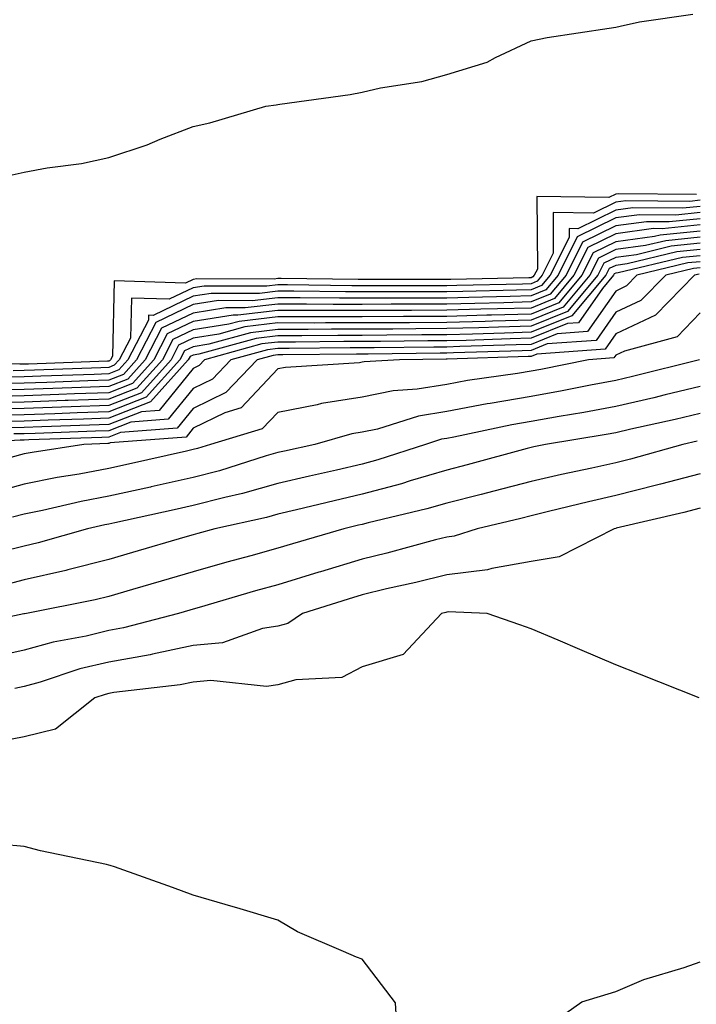
# Model space of a CAD drawing. Units: inches. Extents: x 891923 to 894563, y 7245098 to 7247738.
# Drawn here: x 894008 to 894088, y 7246526 to 7246642 of the extents above; entities that cross this region are included whole.
import ezdxf

# ---------------------------------------------------------------- set-up
doc = ezdxf.new("R2010")
doc.units = ezdxf.units.IN
doc.header["$MEASUREMENT"] = 0
doc.layers.add('Contour_89197245', color=7, linetype='Continuous', true_color=0xf335cc)

msp = doc.modelspace()

# ---------------------------------------------------------------- linework, layer by layer
at = {"layer": 'Contour_89197245'}
for points in [[(894006.25, 7246623.73, 3323), (894008.05, 7246624.12, 3323), (894010.76, 7246624.63, 3323), (894014.83, 7246625.14, 3323), (894018.05, 7246625.86, 3323), (894022.61, 7246627.36, 3323), (894024.15, 7246628.01, 3323), (894028.05, 7246629.51, 3323), (894030.01, 7246629.96, 3323), (894036.66, 7246631.92, 3323), (894037.86, 7246632.11, 3323), (894038.05, 7246632.13, 3323), (894038.31, 7246632.18, 3323), (894046.64, 7246633.33, 3323), (894048.05, 7246633.6, 3323), (894050.22, 7246634.09, 3323), (894055.11, 7246634.86, 3323), (894058.05, 7246635.66, 3323), (894062.85, 7246637.13, 3323), (894063.82, 7246637.69, 3323), (894068.05, 7246639.68, 3323), (894069.94, 7246640.04, 3323), (894077.28, 7246641.15, 3323), (894078.05, 7246641.29, 3323), (894078.59, 7246641.38, 3323), (894080.85, 7246641.92, 3323), (894087.17, 7246642.8, 3323)], [(894087.62, 7246621.48, 3323), (894078.41, 7246621.56, 3323), (894078.05, 7246621.51, 3323), (894077.25, 7246621.12, 3323), (894068.73, 7246621.25, 3323), (894068.78, 7246612.65, 3323), (894068.41, 7246611.92, 3323), (894068.25, 7246611.72, 3323), (894068.05, 7246611.64, 3323), (894067.76, 7246611.64, 3323), (894058.54, 7246611.42, 3323), (894058.05, 7246611.41, 3323), (894057.54, 7246611.41, 3323), (894048.55, 7246611.42, 3323), (894047.55, 7246611.42, 3323), (894038.44, 7246611.53, 3323), (894038.05, 7246611.53, 3323), (894037.61, 7246611.47, 3323), (894028.47, 7246611.5, 3323), (894028.05, 7246611.43, 3323), (894027.12, 7246610.99, 3323), (894018.7, 7246611.27, 3323), (894018.49, 7246602.36, 3323), (894018.26, 7246601.92, 3323), (894018.16, 7246601.81, 3323), (894018.05, 7246601.76, 3323), (894017.89, 7246601.76, 3323), (894008.55, 7246601.42, 3323), (894008.05, 7246601.4, 3323), (894007.52, 7246601.39, 3323), (893998.47, 7246601.49, 3323)], [(894088.05, 7246620.8, 3324), (894086.8, 7246620.67, 3324), (894079.23, 7246620.74, 3324), (894078.05, 7246620.58, 3324), (894075.4, 7246619.27, 3324), (894070.63, 7246619.34, 3324), (894070.66, 7246614.53, 3324), (894069.35, 7246611.92, 3324), (894068.76, 7246611.21, 3324), (894068.05, 7246610.92, 3324), (894067.02, 7246610.89, 3324), (894059.25, 7246610.72, 3324), (894058.05, 7246610.69, 3324), (894056.81, 7246610.68, 3324), (894049.28, 7246610.69, 3324), (894046.82, 7246610.69, 3324), (894039.19, 7246610.78, 3324), (894038.05, 7246610.78, 3324), (894036.75, 7246610.62, 3324), (894029.33, 7246610.64, 3324), (894028.05, 7246610.44, 3324), (894025.21, 7246609.09, 3324), (894020.74, 7246609.23, 3324), (894020.63, 7246604.5, 3324), (894019.29, 7246601.92, 3324), (894018.7, 7246601.27, 3324), (894018.05, 7246601.01, 3324), (894017.11, 7246600.98, 3324), (894009.27, 7246600.7, 3324), (894008.05, 7246600.65, 3324), (894006.75, 7246600.62, 3324)], [(894088.05, 7246619.34, 3326), (894085.18, 7246619.05, 3326), (894080.88, 7246619.09, 3326), (894078.05, 7246618.71, 3326), (894073.5, 7246616.46, 3326), (894071.23, 7246611.92, 3326), (894069.78, 7246610.19, 3326), (894068.05, 7246609.49, 3326), (894065.55, 7246609.42, 3326), (894060.66, 7246609.31, 3326), (894058.05, 7246609.23, 3326), (894055.35, 7246609.22, 3326), (894050.74, 7246609.23, 3326), (894048.05, 7246609.21, 3326), (894045.35, 7246609.21, 3326), (894040.7, 7246609.27, 3326), (894038.05, 7246609.27, 3326), (894035.04, 7246608.91, 3326), (894031.05, 7246608.92, 3326), (894028.05, 7246608.45, 3326), (894023.63, 7246606.33, 3326), (894021.33, 7246601.92, 3326), (894019.78, 7246600.19, 3326), (894018.05, 7246599.52, 3326), (894015.56, 7246599.43, 3326), (894010.72, 7246599.25, 3326), (894008.05, 7246599.16, 3326), (894005.23, 7246599.1, 3326)], [(894088.05, 7246620.07, 3325), (894085.99, 7246619.86, 3325), (894080.06, 7246619.91, 3325), (894078.05, 7246619.64, 3325), (894073.55, 7246617.43, 3325), (894072.53, 7246617.44, 3325), (894072.54, 7246616.41, 3325), (894070.29, 7246611.92, 3325), (894069.27, 7246610.7, 3325), (894068.05, 7246610.21, 3325), (894066.29, 7246610.16, 3325), (894059.95, 7246610.02, 3325), (894058.05, 7246609.96, 3325), (894056.08, 7246609.95, 3325), (894050.01, 7246609.96, 3325), (894048.05, 7246609.95, 3325), (894046.08, 7246609.96, 3325), (894039.94, 7246610.03, 3325), (894038.05, 7246610.03, 3325), (894035.9, 7246609.77, 3325), (894030.19, 7246609.78, 3325), (894028.05, 7246609.44, 3325), (894023.31, 7246607.18, 3325), (894022.77, 7246607.19, 3325), (894022.76, 7246606.63, 3325), (894020.31, 7246601.92, 3325), (894019.24, 7246600.73, 3325), (894018.05, 7246600.27, 3325), (894016.34, 7246600.2, 3325), (894010, 7246599.98, 3325), (894008.05, 7246599.91, 3325), (894005.99, 7246599.86, 3325)], [(894088.05, 7246617.89, 3328), (894083.56, 7246617.43, 3328), (894082.53, 7246617.44, 3328), (894078.05, 7246616.84, 3328), (894074.76, 7246615.21, 3328), (894073.11, 7246611.92, 3328), (894070.8, 7246609.17, 3328), (894068.05, 7246608.05, 3328), (894064.07, 7246607.95, 3328), (894062.07, 7246607.9, 3328), (894058.05, 7246607.79, 3328), (894053.89, 7246607.77, 3328), (894052.2, 7246607.77, 3328), (894048.05, 7246607.75, 3328), (894043.88, 7246607.75, 3328), (894042.2, 7246607.77, 3328), (894038.05, 7246607.77, 3328), (894033.34, 7246607.2, 3328), (894032.76, 7246607.21, 3328), (894028.05, 7246606.46, 3328), (894024.98, 7246605, 3328), (894023.38, 7246601.92, 3328), (894020.86, 7246599.12, 3328), (894018.05, 7246598.01, 3328), (894014, 7246597.88, 3328), (894012.16, 7246597.81, 3328), (894008.05, 7246597.66, 3328), (894003.69, 7246597.56, 3328)], [(894088.05, 7246618.62, 3327), (894084.37, 7246618.24, 3327), (894081.71, 7246618.26, 3327), (894078.05, 7246617.78, 3327), (894074.13, 7246615.84, 3327), (894072.17, 7246611.92, 3327), (894070.29, 7246609.68, 3327), (894068.05, 7246608.78, 3327), (894064.81, 7246608.68, 3327), (894061.37, 7246608.6, 3327), (894058.05, 7246608.51, 3327), (894054.62, 7246608.49, 3327), (894051.47, 7246608.5, 3327), (894048.05, 7246608.48, 3327), (894044.61, 7246608.48, 3327), (894041.45, 7246608.52, 3327), (894038.05, 7246608.52, 3327), (894034.19, 7246608.06, 3327), (894031.9, 7246608.06, 3327), (894028.05, 7246607.46, 3327), (894024.3, 7246605.67, 3327), (894022.36, 7246601.92, 3327), (894020.32, 7246599.65, 3327), (894018.05, 7246598.77, 3327), (894014.78, 7246598.65, 3327), (894011.44, 7246598.53, 3327), (894008.05, 7246598.41, 3327), (894004.46, 7246598.33, 3327)], [(894088.05, 7246617.16, 3329), (894083.3, 7246616.68, 3329), (894082.64, 7246616.52, 3329), (894078.05, 7246615.9, 3329), (894075.38, 7246614.59, 3329), (894074.04, 7246611.92, 3329), (894071.31, 7246608.66, 3329), (894068.05, 7246607.34, 3329), (894063.34, 7246607.2, 3329), (894062.78, 7246607.19, 3329), (894058.05, 7246607.06, 3329), (894053.17, 7246607.04, 3329), (894052.93, 7246607.04, 3329), (894048.05, 7246607.01, 3329), (894043.15, 7246607.02, 3329), (894038.05, 7246607.02, 3329), (894033.49, 7246606.47, 3329), (894032.26, 7246606.14, 3329), (894028.05, 7246605.46, 3329), (894025.65, 7246604.32, 3329), (894024.4, 7246601.92, 3329), (894021.39, 7246598.58, 3329), (894018.05, 7246597.27, 3329), (894013.23, 7246597.1, 3329), (894012.88, 7246597.09, 3329), (894008.05, 7246596.91, 3329), (894003.16, 7246596.8, 3329)], [(894088.05, 7246616.43, 3330), (894083.96, 7246616.01, 3330), (894081.57, 7246615.44, 3330), (894078.05, 7246614.98, 3330), (894076.01, 7246613.96, 3330), (894074.98, 7246611.92, 3330), (894071.82, 7246608.15, 3330), (894068.05, 7246606.62, 3330), (894063.48, 7246606.49, 3330), (894062.59, 7246606.46, 3330), (894058.05, 7246606.33, 3330), (894053.66, 7246606.31, 3330), (894052.43, 7246606.3, 3330), (894048.05, 7246606.28, 3330), (894043.69, 7246606.29, 3330), (894042.4, 7246606.27, 3330), (894038.05, 7246606.28, 3330), (894034.17, 7246605.81, 3330), (894031.08, 7246604.95, 3330), (894028.05, 7246604.47, 3330), (894026.32, 7246603.65, 3330), (894025.43, 7246601.92, 3330), (894021.93, 7246598.03, 3330), (894018.05, 7246596.52, 3330), (894013.61, 7246596.36, 3330), (894012.45, 7246596.32, 3330), (894008.05, 7246596.17, 3330), (894003.9, 7246596.07, 3330)], [(894088.05, 7246615.71, 3331), (894084.62, 7246615.35, 3331), (894080.49, 7246614.36, 3331), (894078.05, 7246614.04, 3331), (894076.63, 7246613.34, 3331), (894075.92, 7246611.92, 3331), (894072.33, 7246607.64, 3331), (894068.05, 7246605.9, 3331), (894064.18, 7246605.8, 3331), (894061.85, 7246605.72, 3331), (894058.05, 7246605.61, 3331), (894054.38, 7246605.59, 3331), (894051.69, 7246605.56, 3331), (894048.05, 7246605.54, 3331), (894044.42, 7246605.54, 3331), (894041.65, 7246605.51, 3331), (894038.05, 7246605.52, 3331), (894034.84, 7246605.13, 3331), (894029.9, 7246603.77, 3331), (894028.05, 7246603.47, 3331), (894027, 7246602.97, 3331), (894026.45, 7246601.92, 3331), (894022.47, 7246597.5, 3331), (894018.05, 7246595.77, 3331), (894014.33, 7246595.64, 3331), (894011.68, 7246595.54, 3331), (894008.05, 7246595.42, 3331), (894004.63, 7246595.34, 3331)], [(894088.05, 7246614.98, 3332), (894085.28, 7246614.69, 3332), (894079.41, 7246613.29, 3332), (894078.05, 7246613.1, 3332), (894077.26, 7246612.71, 3332), (894076.86, 7246611.92, 3332), (894072.84, 7246607.13, 3332), (894068.05, 7246605.18, 3332), (894064.87, 7246605.09, 3332), (894061.1, 7246604.97, 3332), (894058.05, 7246604.89, 3332), (894055.1, 7246604.87, 3332), (894050.95, 7246604.82, 3332), (894048.05, 7246604.81, 3332), (894045.16, 7246604.81, 3332), (894040.9, 7246604.76, 3332), (894038.05, 7246604.77, 3332), (894035.51, 7246604.46, 3332), (894028.71, 7246602.58, 3332), (894028.05, 7246602.48, 3332), (894027.67, 7246602.3, 3332), (894027.47, 7246601.92, 3332), (894023.01, 7246596.96, 3332), (894018.05, 7246595.02, 3332), (894015.06, 7246594.91, 3332), (894010.9, 7246594.77, 3332), (894008.05, 7246594.67, 3332), (894005.36, 7246594.62, 3332)], [(894088.05, 7246614.24, 3333), (894085.94, 7246614.03, 3333), (894078.34, 7246612.21, 3333), (894078.05, 7246612.17, 3333), (894077.88, 7246612.09, 3333), (894077.8, 7246611.92, 3333), (894076.48, 7246610.36, 3333), (894073.66, 7246606.3, 3333), (894072.34, 7246606.21, 3333), (894068.05, 7246604.47, 3333), (894065.57, 7246604.4, 3333), (894060.35, 7246604.22, 3333), (894058.05, 7246604.16, 3333), (894055.82, 7246604.15, 3333), (894050.21, 7246604.09, 3333), (894048.05, 7246604.07, 3333), (894045.89, 7246604.08, 3333), (894040.14, 7246604.02, 3333), (894038.05, 7246604.02, 3333), (894036.18, 7246603.8, 3333), (894029.4, 7246601.92, 3333), (894028.74, 7246601.23, 3333), (894028.05, 7246600.88, 3333), (894024.03, 7246595.94, 3333), (894021.91, 7246595.78, 3333), (894018.05, 7246594.26, 3333), (894015.78, 7246594.19, 3333), (894010.13, 7246594, 3333), (894008.05, 7246593.92, 3333), (894006.09, 7246593.88, 3333)], [(894088.05, 7246613.52, 3334), (894086.6, 7246613.38, 3334), (894080.55, 7246611.92, 3334), (894079.31, 7246610.66, 3334), (894078.05, 7246610.06, 3334), (894074.7, 7246605.27, 3334), (894071.13, 7246605, 3334), (894068.05, 7246603.75, 3334), (894066.27, 7246603.7, 3334), (894059.61, 7246603.48, 3334), (894058.05, 7246603.43, 3334), (894056.54, 7246603.42, 3334), (894049.48, 7246603.35, 3334), (894048.05, 7246603.34, 3334), (894046.63, 7246603.34, 3334), (894039.4, 7246603.27, 3334), (894038.05, 7246603.27, 3334), (894036.85, 7246603.12, 3334), (894032.5, 7246601.92, 3334), (894030.32, 7246599.64, 3334), (894028.05, 7246598.53, 3334), (894025.08, 7246594.89, 3334), (894020.68, 7246594.55, 3334), (894018.05, 7246593.52, 3334), (894016.5, 7246593.46, 3334), (894009.35, 7246593.22, 3334), (894008.05, 7246593.18, 3334), (894006.82, 7246593.15, 3334)], [(894088.05, 7246612.79, 3335), (894087.26, 7246612.71, 3335), (894083.96, 7246611.92, 3335), (894081.03, 7246608.94, 3335), (894078.05, 7246607.54, 3335), (894075.75, 7246604.22, 3335), (894069.92, 7246603.8, 3335), (894068.05, 7246603.03, 3335), (894066.97, 7246603, 3335), (894058.86, 7246602.73, 3335), (894058.05, 7246602.71, 3335), (894057.26, 7246602.7, 3335), (894048.74, 7246602.6, 3335), (894047.37, 7246602.6, 3335), (894038.65, 7246602.52, 3335), (894038.05, 7246602.52, 3335), (894037.52, 7246602.45, 3335), (894035.6, 7246601.92, 3335), (894031.9, 7246598.06, 3335), (894028.05, 7246596.18, 3335), (894026.14, 7246593.83, 3335), (894019.45, 7246593.32, 3335), (894018.05, 7246592.77, 3335), (894017.23, 7246592.74, 3335), (894008.58, 7246592.45, 3335), (894008.05, 7246592.43, 3335), (894007.55, 7246592.42, 3335), (893999.04, 7246591.92, 3335)], [(894087.92, 7246612.05, 3336), (894087.37, 7246611.92, 3336), (894082.75, 7246607.21, 3336), (894078.05, 7246605, 3336), (894076.79, 7246603.19, 3336), (894068.71, 7246602.58, 3336), (894068.05, 7246602.31, 3336), (894067.67, 7246602.3, 3336), (894058.12, 7246601.99, 3336), (894057.99, 7246601.99, 3336), (894052.45, 7246601.92, 3336), (894048.29, 7246601.69, 3336), (894048.05, 7246601.63, 3336), (894047.71, 7246601.58, 3336), (894038.95, 7246601.02, 3336), (894038.05, 7246600.86, 3336), (894033.74, 7246596.24, 3336), (894031.78, 7246595.65, 3336), (894028.05, 7246593.82, 3336), (894027.2, 7246592.78, 3336), (894018.21, 7246592.09, 3336), (894018.05, 7246592.02, 3336), (894017.95, 7246592.02, 3336), (894015.12, 7246591.92, 3336), (894009, 7246590.97, 3336), (894008.05, 7246590.78, 3336), (894006.48, 7246590.35, 3336)], [(894088.05, 7246607.49, 3337), (894085.31, 7246604.66, 3337), (894079.08, 7246602.96, 3337), (894078.05, 7246602.47, 3337), (894077.83, 7246602.14, 3337), (894074.82, 7246601.92, 3337), (894069.19, 7246600.78, 3337), (894068.05, 7246600.58, 3337), (894066.43, 7246600.3, 3337), (894060.51, 7246599.46, 3337), (894058.05, 7246599.01, 3337), (894054.56, 7246598.43, 3337), (894051.7, 7246598.27, 3337), (894048.05, 7246597.49, 3337), (894043.23, 7246596.74, 3337), (894042.73, 7246596.6, 3337), (894038.05, 7246595.7, 3337), (894036.22, 7246593.75, 3337), (894030.11, 7246591.92, 3337), (894028.55, 7246591.42, 3337), (894028.05, 7246591.3, 3337), (894027.24, 7246591.12, 3337), (894020.39, 7246589.59, 3337), (894018.05, 7246589.07, 3337), (894014.54, 7246588.41, 3337), (894011.96, 7246588.01, 3337), (894008.05, 7246587.22, 3337), (894003.89, 7246586.08, 3337)], [(894087.98, 7246601.92, 3338), (894080.03, 7246599.95, 3338), (894078.05, 7246599.49, 3338), (894075.06, 7246598.93, 3338), (894071.71, 7246598.26, 3338), (894068.05, 7246597.6, 3338), (894063.2, 7246596.77, 3338), (894062.82, 7246596.7, 3338), (894058.05, 7246595.82, 3338), (894054.71, 7246595.26, 3338), (894049.86, 7246593.73, 3338), (894048.05, 7246593.35, 3338), (894046.82, 7246593.15, 3338), (894042.43, 7246591.92, 3338), (894038.84, 7246591.13, 3338), (894038.05, 7246590.94, 3338), (894036.69, 7246590.56, 3338), (894031.17, 7246588.8, 3338), (894028.05, 7246587.99, 3338), (894023.08, 7246586.89, 3338), (894023, 7246586.87, 3338), (894018.05, 7246585.78, 3338), (894014.8, 7246585.17, 3338), (894010.23, 7246584.11, 3338), (894008.05, 7246583.67, 3338), (894006.68, 7246583.29, 3338)], [(894088.05, 7246598.76, 3339), (894083.89, 7246597.76, 3339), (894082.54, 7246597.43, 3339), (894078.05, 7246596.38, 3339), (894074.29, 7246595.69, 3339), (894071.34, 7246595.21, 3339), (894068.05, 7246594.63, 3339), (894065.74, 7246594.23, 3339), (894058.91, 7246592.78, 3339), (894058.05, 7246592.62, 3339), (894057.45, 7246592.53, 3339), (894055.54, 7246591.92, 3339), (894049.9, 7246590.07, 3339), (894048.05, 7246589.58, 3339), (894045.01, 7246588.88, 3339), (894041.8, 7246588.17, 3339), (894038.05, 7246587.29, 3339), (894033.87, 7246586.1, 3339), (894031.78, 7246585.65, 3339), (894028.05, 7246584.69, 3339), (894025.78, 7246584.19, 3339), (894018.78, 7246582.65, 3339), (894018.05, 7246582.49, 3339), (894017.57, 7246582.4, 3339), (894015.52, 7246581.92, 3339), (894009.71, 7246580.26, 3339), (894008.05, 7246579.88, 3339), (894005.31, 7246579.19, 3339)], [(894088.05, 7246595.57, 3340), (894085.1, 7246594.87, 3340), (894079.82, 7246593.7, 3340), (894078.05, 7246593.28, 3340), (894076.9, 7246593.07, 3340), (894069.75, 7246591.92, 3340), (894068.34, 7246591.63, 3340), (894068.05, 7246591.56, 3340), (894067.56, 7246591.43, 3340), (894060.48, 7246589.49, 3340), (894058.05, 7246588.87, 3340), (894053.73, 7246587.6, 3340), (894052.71, 7246587.26, 3340), (894048.05, 7246586.01, 3340), (894044.72, 7246585.25, 3340), (894040.29, 7246584.17, 3340), (894038.05, 7246583.64, 3340), (894036.71, 7246583.26, 3340), (894030.59, 7246581.92, 3340), (894028.59, 7246581.37, 3340), (894028.05, 7246581.22, 3340), (894027.06, 7246580.93, 3340), (894020.86, 7246579.12, 3340), (894018.05, 7246578.3, 3340), (894013.21, 7246577.08, 3340), (894012.96, 7246577.01, 3340), (894008.05, 7246575.88, 3340), (894004.9, 7246575.07, 3340)], [(894087.67, 7246592.3, 3341), (894085.98, 7246591.92, 3341), (894079.79, 7246590.18, 3341), (894078.05, 7246589.74, 3341), (894075.24, 7246589.11, 3341), (894071.62, 7246588.36, 3341), (894068.05, 7246587.53, 3341), (894063.61, 7246586.36, 3341), (894062.13, 7246586, 3341), (894058.05, 7246584.97, 3341), (894055.7, 7246584.27, 3341), (894048.77, 7246582.64, 3341), (894048.05, 7246582.45, 3341), (894047.62, 7246582.35, 3341), (894045.87, 7246581.92, 3341), (894039.81, 7246580.16, 3341), (894038.05, 7246579.63, 3341), (894034.86, 7246578.74, 3341), (894032.02, 7246577.96, 3341), (894028.05, 7246576.82, 3341), (894024.25, 7246575.72, 3341), (894020.86, 7246574.73, 3341), (894018.05, 7246573.91, 3341), (894016.46, 7246573.51, 3341), (894008.3, 7246571.92, 3341), (894008.09, 7246571.88, 3341), (894008.05, 7246571.87, 3341), (894007.99, 7246571.86, 3341), (893999.83, 7246570.14, 3341)], [(894088.05, 7246588.44, 3342), (894083.33, 7246587.2, 3342), (894082.89, 7246587.08, 3342), (894078.05, 7246585.86, 3342), (894074.84, 7246585.13, 3342), (894070.09, 7246583.96, 3342), (894068.05, 7246583.48, 3342), (894066.81, 7246583.16, 3342), (894061.66, 7246581.92, 3342), (894058.92, 7246581.05, 3342), (894058.05, 7246580.94, 3342), (894056.74, 7246580.61, 3342), (894050.95, 7246579.03, 3342), (894048.05, 7246578.33, 3342), (894043.12, 7246576.85, 3342), (894042.92, 7246576.79, 3342), (894038.05, 7246575.3, 3342), (894035.41, 7246574.57, 3342), (894028.76, 7246572.63, 3342), (894028.05, 7246572.43, 3342), (894027.66, 7246572.31, 3342), (894026.3, 7246571.92, 3342), (894019.78, 7246570.19, 3342), (894018.05, 7246569.89, 3342), (894015.37, 7246569.24, 3342), (894011.46, 7246568.51, 3342), (894008.05, 7246567.57, 3342), (894003.42, 7246566.55, 3342)], [(894088.05, 7246584.38, 3343), (894086.11, 7246583.86, 3343), (894078.12, 7246581.99, 3343), (894078.05, 7246581.97, 3343), (894077.85, 7246581.92, 3343), (894071.36, 7246578.61, 3343), (894068.05, 7246578.04, 3343), (894063.37, 7246577.24, 3343), (894062.89, 7246577.09, 3343), (894058.05, 7246576.5, 3343), (894054.4, 7246575.57, 3343), (894050.94, 7246574.81, 3343), (894048.05, 7246574.11, 3343), (894046.37, 7246573.61, 3343), (894041, 7246571.92, 3343), (894039.23, 7246570.74, 3343), (894038.05, 7246570.41, 3343), (894036.25, 7246570.12, 3343), (894031.53, 7246568.44, 3343), (894028.05, 7246568.1, 3343), (894023.24, 7246567.11, 3343), (894022.94, 7246567.03, 3343), (894018.05, 7246566.16, 3343), (894014.63, 7246565.34, 3343), (894009.92, 7246563.8, 3343), (894008.05, 7246563.28, 3343), (894006.94, 7246563.03, 3343)], [(894087.92, 7246561.92, 3344), (894080.85, 7246564.71, 3344), (894078.05, 7246565.85, 3344), (894073.79, 7246567.66, 3344), (894071.22, 7246568.76, 3344), (894068.05, 7246570.1, 3344), (894066.69, 7246570.56, 3344), (894062.84, 7246571.92, 3344), (894058.21, 7246572.09, 3344), (894058.05, 7246572.07, 3344), (894057.94, 7246572.04, 3344), (894057.42, 7246571.92, 3344), (894052.91, 7246567.06, 3344), (894048.05, 7246565.61, 3344), (894045.63, 7246564.34, 3344), (894040.18, 7246564.05, 3344), (894038.05, 7246563.46, 3344), (894036.72, 7246563.25, 3344), (894030.12, 7246563.98, 3344), (894028.05, 7246563.79, 3344), (894026.51, 7246563.46, 3344), (894018.67, 7246562.54, 3344), (894018.05, 7246562.43, 3344), (894017.64, 7246562.33, 3344), (894016.39, 7246561.92, 3344), (894011.74, 7246558.23, 3344), (894008.05, 7246557.3, 3344), (894003.53, 7246556.43, 3344)], [(894052.21, 7246521.92, 3345), (894051.97, 7246525.85, 3345), (894048.05, 7246531, 3345), (894047.37, 7246531.24, 3345), (894045.83, 7246531.92, 3345), (894040.38, 7246534.24, 3345), (894038.05, 7246535.64, 3345), (894033.2, 7246537.08, 3345), (894032.77, 7246537.2, 3345), (894028.05, 7246538.59, 3345), (894025.6, 7246539.47, 3345), (894018.74, 7246541.92, 3345), (894018.22, 7246542.09, 3345), (894018.05, 7246542.13, 3345), (894017.78, 7246542.19, 3345), (894009.96, 7246543.82, 3345), (894008.05, 7246544.32, 3345), (894005.4, 7246544.58, 3345)], [(894068.37, 7246521.92, 3344), (894074.02, 7246525.95, 3344), (894078.05, 7246527.2, 3344), (894081.38, 7246528.59, 3344), (894086.16, 7246530.03, 3344), (894088.05, 7246530.7, 3344)]]:
    msp.add_polyline3d(points, dxfattribs=at)

doc.saveas('drawing.dxf')
